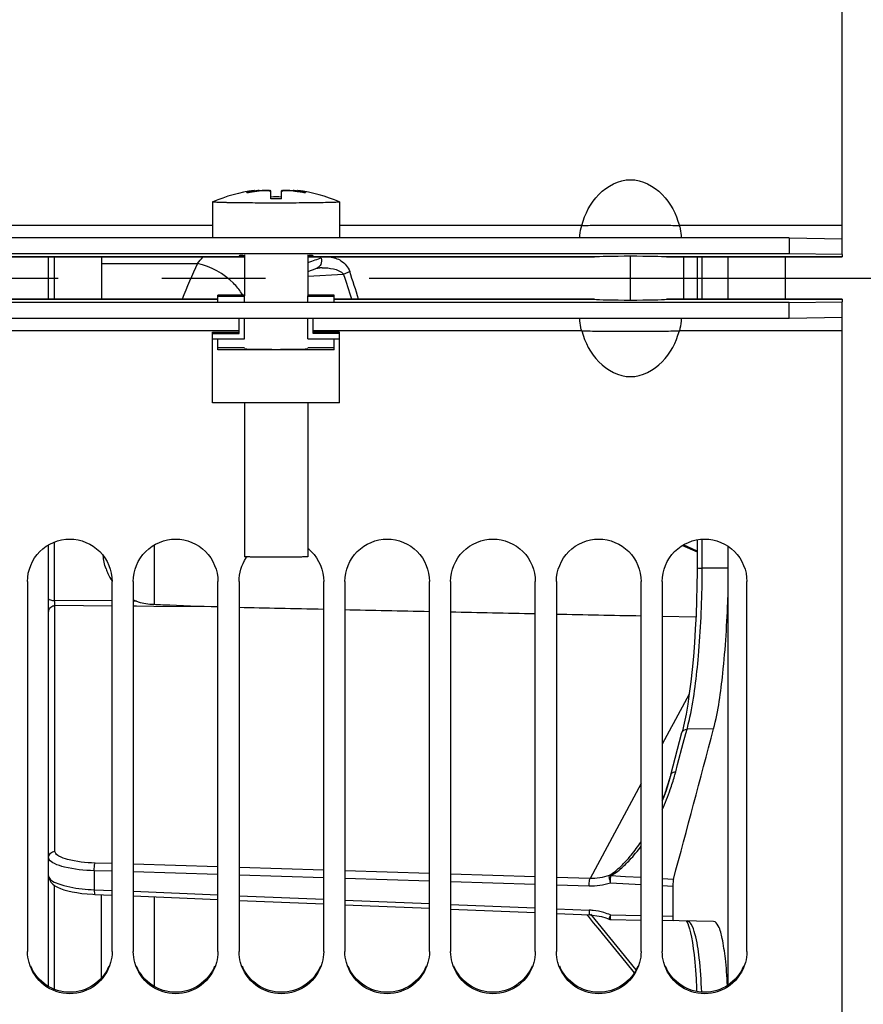
# Model space of a CAD drawing. Units: millimetres. Extents: x 0 to 594, y 0 to 420.
# Drawn here: x 116 to 136, y 253 to 277 of the extents above; entities that cross this region are included whole.
import ezdxf

# ---------------------------------------------------------------- set-up
doc = ezdxf.new("R2010")
doc.units = ezdxf.units.MM
doc.header["$LTSCALE"] = 32.67
doc.linetypes.add('CENTER', pattern=[0.6, 0.375, -0.075, 0.075, -0.075])
doc.layers.get('0').update_dxf_attribs({"linetype": 'CONTINUOUS'})
for name, color, linetype in [('02___PRT_ALL_AXES', 7, 'CONTINUOUS'), ('7_ALL_FEATURES', 7, 'CONTINUOUS'), ('AXES', 7, 'CONTINUOUS'), ('SOLIDES', 7, 'CONTINUOUS')]:
    doc.layers.add(name, color=color, linetype=linetype)
doc.styles.get("Standard").update_dxf_attribs({"font": 'txt', "width": 0.85})
doc.dimstyles.new('DIMSTYLE_1', dxfattribs={"dimtxt": 3.5, "dimasz": 3.5, "dimexe": 1.5, "dimexo": 1, "dimgap": 0.875, "dimtad": 1, "dimdec": 4, "dimlfac": 4, "dimtxsty": 'STANDARD', "dimblk": '_FILLED', "dimblk1": '_FILLED', "dimblk2": '_FILLED', "dimcen": 0.09, "dimclrt": 5, "dimadec": 0, "dimazin": 0, "dimtp": 0.5, "dimtm": 0.5, "dimtfac": 1, "dimtdec": 4, "dimtofl": 0, "dimtmove": 0, "dimatfit": 3, "dimldrblk": '_FILLED', "dimfxl": 1, "dimtolj": 1, "dimarcsym": 0})

# ---------------------------------------------------------------- blocks, each defined once
blk = doc.blocks.new('_FILLED')
at = {"color": 0, "linetype": 'BYBLOCK'}
blk.add_solid([(0, 0), (-1, 0.2143), (-1, -0.2143)], dxfattribs=at)
blk = doc.blocks.new('*D0')
at = {"color": 2, "linetype": 'CONTINUOUS'}
for p, q in [((105.382, 377.009), (105.382, 377.634)), ((173.317, 377.009), (173.317, 377.634)), ((105.382, 341.373), (105.382, 377.009)), ((173.317, 273.565), (173.317, 377.009)), ((105.382, 376.134), (139.35, 376.134)), ((173.317, 376.134), (139.35, 376.134))]:
    blk.add_line(p, q, dxfattribs=at)
at = {"color": 2, "linetype": 'CONTINUOUS', "xscale": 3.5, "yscale": 3.5, "zscale": 3.5}
for p, rotation in [((105.382, 376.134), 180), ((173.317, 376.134), 360)]:
    blk.add_blockref('_FILLED', p, dxfattribs=dict(at, rotation=rotation))
at = {"color": 5, "linetype": 'CONTINUOUS', "insert": (139.35, 380.509), "char_height": 3.5, "width": 5.95, "attachment_point": 2, "line_spacing_factor": 0.9}
blk.add_mtext('Xg', dxfattribs=at)

msp = doc.modelspace()

# ---------------------------------------------------------------- linework, layer by layer
at = {"color": 7, "linetype": 'CONTINUOUS'}
for p, q in [((135.62784, 271.184234), (135.62784, 337.248513)), ((121.571945, 272.644683), (121.571945, 272.652874)), ((121.701003, 272.688737), (121.701003, 272.663292)), ((121.745896, 272.699988), (121.746215, 272.700272)), ((121.746215, 272.700272), (121.746215, 272.670164)), ((121.851126, 272.698145), (121.85274, 272.698329)), ((121.85274, 272.68415), (121.85274, 272.698329)), ((122.101106, 272.681648), (122.101106, 272.700831)), ((122.127838, 272.500591), (122.127842, 272.694037)), ((122.377838, 272.500591), (122.377842, 272.694037)), ((122.404577, 272.681648), (122.404577, 272.700831)), ((122.652943, 272.68415), (122.652943, 272.698329)), ((122.652943, 272.698329), (122.654554, 272.698145)), ((122.759465, 272.670167), (122.759465, 272.700272)), ((122.774707, 272.695729), (122.804677, 272.688737)), ((122.804677, 272.663287), (122.804677, 272.688737)), ((122.933734, 272.644683), (122.933734, 272.652874)), ((120.75284, 271.874732), (115.031848, 271.874732)), ((129.473833, 271.874732), (123.75284, 271.874732)), ((135.62784, 271.874732), (131.781848, 271.874732)), ((134.37784, 271.580992), (110.12784, 271.580992)), ((134.37784, 271.580992), (134.37784, 271.206049)), ((134.37784, 271.580992), (135.62784, 271.559177)), ((118.12784, 270.976274), (120.394957, 270.976269)), ((120.87784, 270.068612), (120.87784, 270.224134)), ((121.50284, 270.224134), (120.87784, 270.224134)), ((121.50284, 270.193593), (120.87784, 270.193593)), ((121.50284, 270.065776), (121.50284, 270.208864)), ((123.62784, 270.224134), (123.00284, 270.224134)), ((123.00284, 270.065776), (123.00284, 270.208864)), ((123.62784, 270.193593), (123.00284, 270.193593)), ((123.62784, 270.068612), (123.62784, 270.224134)), ((134.37784, 269.674035), (134.37784, 270.048978)), ((135.62784, 204.006514), (135.62784, 270.070793)), ((134.37784, 269.674035), (110.12784, 269.674035)), ((121.37784, 269.318726), (121.37784, 269.674035)), ((121.50284, 269.193745), (121.50284, 269.674035)), ((123.00284, 269.193745), (123.00284, 269.674035)), ((123.12784, 269.318726), (123.12784, 269.674035)), ((135.62784, 269.69585), (134.37784, 269.674035)), ((121.37784, 269.380295), (115.031848, 269.380295)), ((129.473833, 269.380295), (123.12784, 269.380295)), ((135.62784, 269.380295), (131.781848, 269.380295)), ((120.75284, 267.683066), (120.75284, 269.349268)), ((120.75284, 269.349268), (121.37784, 269.349268)), ((120.75284, 269.318726), (121.37784, 269.318726)), ((120.75284, 269.193745), (121.50284, 269.193745)), ((120.87784, 269.182837), (120.75284, 269.182837)), ((120.87784, 268.932875), (120.87784, 269.193745)), ((123.00284, 269.193745), (123.75284, 269.193745)), ((123.75284, 269.349268), (123.12784, 269.349268)), ((123.75284, 269.318726), (123.12784, 269.318726)), ((123.62784, 268.932875), (123.62784, 269.193745)), ((123.75284, 269.182837), (123.62784, 269.182837)), ((123.75284, 267.683066), (123.75284, 269.349268)), ((121.50284, 268.985233), (120.87784, 268.985233)), ((123.62784, 268.932875), (120.87784, 268.932875)), ((123.62784, 268.985233), (123.00284, 268.985233)), ((123.75284, 267.683066), (120.75284, 267.683066)), ((116.37784, 263.462588), (116.37784, 254.719716)), ((118.37784, 254.719716), (118.37784, 263.462588)), ((118.87784, 263.462588), (118.87784, 254.719716)), ((120.87784, 254.719716), (120.87784, 263.462588)), ((121.37784, 263.462588), (121.37784, 254.719716)), ((123.37784, 254.719716), (123.37784, 263.462588)), ((123.87784, 263.462588), (123.87784, 254.719716)), ((125.87784, 254.719716), (125.87784, 263.462588)), ((126.37784, 263.462588), (126.37784, 254.719716)), ((128.37784, 254.719716), (128.37784, 263.462588)), ((128.87784, 263.462588), (128.87784, 254.719716)), ((130.87784, 254.719716), (130.87784, 263.462588)), ((131.37784, 263.462588), (131.37784, 254.719716)), ((133.37784, 254.719716), (133.37784, 263.462588))]:
    msp.add_line(p, q, dxfattribs=at)
at = {"color": 3, "linetype": 'CONTINUOUS'}
for p, q in [((134.37784, 271.206049), (110.12784, 271.206049)), ((114.727751, 271.127399), (121.50284, 271.127399)), ((123.00284, 271.127399), (129.777929, 271.127399)), ((129.779026, 271.127514), (129.777434, 271.127399)), ((131.478247, 271.127399), (131.476655, 271.127514)), ((131.477751, 271.127399), (135.62784, 271.127399)), ((135.62784, 271.184234), (134.37784, 271.206049)), ((135.62784, 271.184234), (135.62784, 271.127514)), ((134.37784, 270.048978), (110.12784, 270.048978)), ((114.727751, 270.127628), (120.87784, 270.127628)), ((123.62784, 270.127628), (129.777929, 270.127628)), ((129.777434, 270.127628), (129.779026, 270.127514)), ((131.476655, 270.127514), (131.478247, 270.127628)), ((131.477751, 270.127628), (135.62784, 270.127628)), ((134.37784, 270.048978), (135.62784, 270.070793)), ((135.62784, 270.127514), (135.62784, 270.070793))]:
    msp.add_line(p, q, dxfattribs=at)
at = {"color": 7, "linetype": 'CONTINUOUS'}
for centre, radius, start, end in [((122.00605, 271.342926), 1.380005, 105.8378234, 108.3347442), ((122.291202, 268.926921), 3.782728, 98.2836157, 100.0884425), ((121.995614, 271.379842), 1.341642, 102.6849565, 105.8393169), ((122.291067, 268.9278), 3.781838, 96.6557516, 98.2835081), ((122.279224, 268.945227), 3.777256, 96.5076436, 98.112107), ((121.872072, 271.940415), 0.77581, 70.7507906, 72.8294946), ((121.934599, 271.989596), 0.730466, 74.6599908, 76.823847), ((122.633608, 271.940404), 0.775822, 107.1703619, 109.2490516), ((122.571082, 271.989607), 0.730455, 103.1762592, 105.3401318), ((122.214612, 268.927802), 3.781836, 81.7164673, 83.3442421), ((122.226458, 268.945225), 3.777258, 81.9210551, 83.492387), ((122.214477, 268.926923), 3.782725, 79.91155, 81.7163595), ((122.510067, 271.379856), 1.341627, 74.1607311, 77.3149696), ((122.499631, 271.34294), 1.37999, 71.6651531, 74.1622233), ((122.252838, 267.550905), 4.951265, 88.5533507, 91.4466452), ((122.252843, 267.764254), 4.781546, 88.5019912, 91.4980048), ((122.401577, 263.486245), 0.966839, 45.0487814, 51.4738752), ((122.382356, 263.465324), 1.001896, 144.7372124, 146.4873906)]:
    msp.add_arc(centre, radius, start, end, dxfattribs=at)
for points, knots in [([(129.473833, 271.874732), (129.553272, 272.142248), (129.801605, 272.658187), (130.627835, 273.100065), (131.454073, 272.658193), (131.702408, 272.14225), (131.781848, 271.874732)], [0, 0, 0, 0, 0.252019292, 0.499998465, 0.747978765, 1, 1, 1, 1]), ([(121.560642, 272.646871), (121.560641, 272.648182), (121.565691, 272.65053), (121.569084, 272.651927), (121.571945, 272.652874)], [0, 0, 0, 0, 0.303169041, 1, 1, 1, 1]), ([(121.628589, 272.651162), (121.620166, 272.649663), (121.604302, 272.64724), (121.583639, 272.644868), (121.569356, 272.644603), (121.562859, 272.645074), (121.560642, 272.646259), (121.560642, 272.646871)], [0, 0, 0, 0, 0.372391771, 0.695665012, 0.914636393, 0.973363104, 1, 1, 1, 1]), ([(121.701003, 272.688737), (121.711568, 272.691113), (121.725248, 272.694066), (121.74006, 272.698148), (121.744589, 272.699276), (121.745896, 272.699988)], [0, 0, 0, 0, 0.701597019, 0.903577679, 1, 1, 1, 1]), ([(121.746215, 272.700272), (121.746215, 272.700468), (121.745064, 272.700432), (121.742667, 272.700417), (121.739517, 272.699949), (121.737297, 272.699647)], [0, 0, 0, 0, 0.065570682, 0.252480517, 1, 1, 1, 1]), ([(122.101104, 272.681648), (122.087443, 272.685867), (122.053426, 272.690906), (121.970403, 272.694521), (121.901417, 272.689831), (121.852738, 272.68415)], [0, 0, 0, 0, 0.171976618, 0.410497748, 1, 1, 1, 1]), ([(121.85274, 272.698329), (121.901461, 272.703865), (121.970325, 272.708959), (122.053304, 272.707513), (122.087299, 272.704063), (122.101106, 272.700831)], [0, 0, 0, 0, 0.590620084, 0.829203701, 1, 1, 1, 1]), ([(122.652941, 272.68415), (122.604263, 272.68983), (122.535279, 272.694521), (122.452256, 272.690906), (122.418238, 272.685868), (122.404575, 272.681648)], [0, 0, 0, 0, 0.589489198, 0.827998072, 1, 1, 1, 1]), ([(122.404577, 272.700831), (122.418386, 272.704063), (122.452383, 272.707513), (122.535362, 272.708959), (122.604223, 272.703865), (122.652943, 272.698329)], [0, 0, 0, 0, 0.17082128, 0.409409088, 1, 1, 1, 1]), ([(122.768386, 272.699647), (122.766165, 272.699949), (122.763014, 272.700417), (122.760617, 272.700432), (122.759465, 272.700468), (122.759465, 272.700272)], [0, 0, 0, 0, 0.747515313, 0.934426453, 1, 1, 1, 1]), ([(122.759465, 272.700272), (122.759465, 272.699898), (122.761362, 272.699544), (122.763705, 272.698476), (122.768788, 272.697268), (122.772495, 272.696276), (122.774707, 272.695729)], [0, 0, 0, 0, 0.070364129, 0.260703864, 0.571417423, 1, 1, 1, 1]), ([(122.945038, 272.64687), (122.945037, 272.646258), (122.942819, 272.645074), (122.936321, 272.644602), (122.922038, 272.644868), (122.901376, 272.64724), (122.885512, 272.649663), (122.87709, 272.651162)], [0, 0, 0, 0, 0.026643864, 0.085378965, 0.304365802, 0.627642001, 1, 1, 1, 1]), ([(122.933734, 272.652874), (122.936595, 272.651926), (122.939988, 272.65053), (122.94504, 272.648181), (122.945038, 272.64687)], [0, 0, 0, 0, 0.696889718, 1, 1, 1, 1]), ([(129.433856, 271.580719), (129.432766, 271.600601), (129.434211, 271.699826), (129.451253, 271.798804), (129.473833, 271.874732)], [0, 0, 0, 0, 0.200869371, 1, 1, 1, 1]), ([(129.473833, 271.874732), (129.608443, 271.872766), (129.993072, 271.886241), (130.627818, 271.880132), (131.26257, 271.886321), (131.647231, 271.872689), (131.781848, 271.874732)], [0, 0, 0, 0, 0.174980852, 0.499981526, 0.825007874, 1, 1, 1, 1]), ([(131.781848, 271.874732), (131.78992, 271.84759), (131.813107, 271.751275), (131.825701, 271.651433), (131.821825, 271.580719)], [0, 0, 0, 0, 0.285637097, 1, 1, 1, 1]), ([(129.473833, 269.380295), (129.465761, 269.407437), (129.442574, 269.503752), (129.42998, 269.603594), (129.433856, 269.674308)], [0, 0, 0, 0, 0.285637092, 1, 1, 1, 1]), ([(131.821825, 269.674308), (131.822914, 269.654426), (131.82147, 269.555201), (131.804428, 269.456223), (131.781848, 269.380295)], [0, 0, 0, 0, 0.200869385, 1, 1, 1, 1]), ([(129.473833, 269.380295), (129.608443, 269.382261), (129.993072, 269.368786), (130.627818, 269.374895), (131.26257, 269.368706), (131.647231, 269.382338), (131.781848, 269.380295)], [0, 0, 0, 0, 0.174980852, 0.499981526, 0.825007874, 1, 1, 1, 1]), ([(129.473833, 269.380295), (129.553272, 269.112779), (129.801605, 268.59684), (130.627835, 268.154963), (131.454073, 268.596834), (131.702408, 269.112777), (131.781848, 269.380295)], [0, 0, 0, 0, 0.252019293, 0.499998467, 0.747978765, 1, 1, 1, 1]), ([(116.37784, 263.462588), (116.37784, 263.717863), (116.594058, 264.249611), (117.37784, 264.570153), (118.161622, 264.249611), (118.37784, 263.717863), (118.37784, 263.462588)], [0, 0, 0, 0, 0.250060192, 0.5, 0.749939808, 1, 1, 1, 1]), ([(118.87784, 263.462588), (118.87784, 263.717863), (119.094058, 264.249611), (119.87784, 264.570153), (120.661622, 264.249611), (120.87784, 263.717863), (120.87784, 263.462588)], [0, 0, 0, 0, 0.250060192, 0.5, 0.749939808, 1, 1, 1, 1]), ([(123.87784, 263.462588), (123.87784, 263.717863), (124.094058, 264.249611), (124.87784, 264.570153), (125.661622, 264.249611), (125.87784, 263.717863), (125.87784, 263.462588)], [0, 0, 0, 0, 0.250060192, 0.5, 0.749939808, 1, 1, 1, 1]), ([(126.37784, 263.462588), (126.37784, 263.717863), (126.594058, 264.249611), (127.37784, 264.570153), (128.161622, 264.249611), (128.37784, 263.717863), (128.37784, 263.462588)], [0, 0, 0, 0, 0.250060192, 0.5, 0.749939808, 1, 1, 1, 1]), ([(128.87784, 263.462588), (128.87784, 263.717863), (129.094058, 264.249611), (129.87784, 264.570153), (130.661622, 264.249611), (130.87784, 263.717863), (130.87784, 263.462588)], [0, 0, 0, 0, 0.250060192, 0.5, 0.749939808, 1, 1, 1, 1]), ([(131.37784, 263.462588), (131.37784, 263.717863), (131.594058, 264.249611), (132.37784, 264.570153), (133.161622, 264.249611), (133.37784, 263.717863), (133.37784, 263.462588)], [0, 0, 0, 0, 0.250060192, 0.5, 0.749939808, 1, 1, 1, 1]), ([(132.590584, 259.97982), (132.703896, 260.407514), (132.844345, 261.445806), (132.9115, 262.485973), (132.927989, 263.086095)], [0, 0, 0, 0, 0.424290702, 1, 1, 1, 1]), ([(132.918088, 253.920733), (132.907795, 254.132125), (132.884359, 254.501337), (132.809343, 254.98307), (132.745045, 255.271305), (132.641002, 255.429661), (132.590992, 255.430838)], [0, 0, 0, 0, 0.401772352, 0.707530132, 0.905038231, 1, 1, 1, 1]), ([(118.342072, 254.458556), (118.285428, 254.253126), (118.029167, 253.867536), (117.37784, 253.650096), (116.726514, 253.867536), (116.470252, 254.253126), (116.413608, 254.458556)], [0, 0, 0, 0, 0.249622525, 0.5, 0.750377475, 1, 1, 1, 1]), ([(120.842072, 254.458556), (120.785428, 254.253126), (120.529167, 253.867536), (119.87784, 253.650096), (119.226514, 253.867536), (118.970252, 254.253126), (118.913608, 254.458556)], [0, 0, 0, 0, 0.249622525, 0.5, 0.750377475, 1, 1, 1, 1]), ([(123.342072, 254.458556), (123.285428, 254.253126), (123.029167, 253.867536), (122.37784, 253.650096), (121.726514, 253.867536), (121.470252, 254.253126), (121.413608, 254.458556)], [0, 0, 0, 0, 0.249622525, 0.5, 0.750377475, 1, 1, 1, 1]), ([(125.842072, 254.458556), (125.785428, 254.253126), (125.529167, 253.867536), (124.87784, 253.650096), (124.226514, 253.867536), (123.970252, 254.253126), (123.913608, 254.458556)], [0, 0, 0, 0, 0.249622525, 0.5, 0.750377475, 1, 1, 1, 1]), ([(128.342072, 254.458556), (128.285428, 254.253126), (128.029167, 253.867536), (127.37784, 253.650096), (126.726514, 253.867536), (126.470252, 254.253126), (126.413608, 254.458556)], [0, 0, 0, 0, 0.249622525, 0.5, 0.750377475, 1, 1, 1, 1]), ([(130.842072, 254.458556), (130.785428, 254.253126), (130.529167, 253.867536), (129.87784, 253.650096), (129.226514, 253.867536), (128.970252, 254.253126), (128.913608, 254.458556)], [0, 0, 0, 0, 0.249622525, 0.5, 0.750377475, 1, 1, 1, 1]), ([(133.342072, 254.458556), (133.285428, 254.253126), (133.029167, 253.867536), (132.37784, 253.650096), (131.726514, 253.867536), (131.470252, 254.253126), (131.413608, 254.458556)], [0, 0, 0, 0, 0.249622525, 0.5, 0.750377475, 1, 1, 1, 1])]:
    msp.add_open_spline(points, degree=3, knots=knots, dxfattribs=at)
at = {"color": 3, "linetype": 'CONTINUOUS'}
for points, knots in [([(121.37784, 271.171145), (121.37784, 271.160527), (121.444679, 271.177098), (121.471009, 271.164208), (121.501814, 271.163309)], [0, 0, 0, 0, 0.256245226, 1, 1, 1, 1]), ([(123.003866, 271.163309), (123.034672, 271.164208), (123.061002, 271.177098), (123.12784, 271.160527), (123.12784, 271.171145)], [0, 0, 0, 0, 0.743754774, 1, 1, 1, 1]), ([(118.300655, 254.373084), (118.226609, 254.1953), (117.964855, 253.8763), (117.37784, 253.699911), (116.790826, 253.8763), (116.529071, 254.1953), (116.455026, 254.373084)], [0, 0, 0, 0, 0.249432348, 0.5, 0.750567652, 1, 1, 1, 1]), ([(120.800655, 254.373084), (120.726609, 254.1953), (120.464855, 253.8763), (119.87784, 253.699911), (119.290826, 253.8763), (119.029071, 254.1953), (118.955026, 254.373084)], [0, 0, 0, 0, 0.249432348, 0.5, 0.750567652, 1, 1, 1, 1]), ([(123.300655, 254.373084), (123.226609, 254.1953), (122.964855, 253.8763), (122.37784, 253.699911), (121.790826, 253.8763), (121.529071, 254.1953), (121.455026, 254.373084)], [0, 0, 0, 0, 0.249432348, 0.5, 0.750567652, 1, 1, 1, 1]), ([(125.800655, 254.373084), (125.726609, 254.1953), (125.464855, 253.8763), (124.87784, 253.699911), (124.290826, 253.8763), (124.029071, 254.1953), (123.955026, 254.373084)], [0, 0, 0, 0, 0.249432348, 0.5, 0.750567652, 1, 1, 1, 1]), ([(128.300655, 254.373084), (128.226609, 254.1953), (127.964855, 253.8763), (127.37784, 253.699911), (126.790826, 253.8763), (126.529071, 254.1953), (126.455026, 254.373084)], [0, 0, 0, 0, 0.249432348, 0.5, 0.750567652, 1, 1, 1, 1]), ([(130.800655, 254.373084), (130.726609, 254.1953), (130.464855, 253.8763), (129.87784, 253.699911), (129.290826, 253.8763), (129.029071, 254.1953), (128.955026, 254.373084)], [0, 0, 0, 0, 0.249432348, 0.5, 0.750567652, 1, 1, 1, 1]), ([(133.300655, 254.373084), (133.226609, 254.1953), (132.964855, 253.8763), (132.37784, 253.699911), (131.790826, 253.8763), (131.529071, 254.1953), (131.455026, 254.373084)], [0, 0, 0, 0, 0.249432348, 0.5, 0.750567652, 1, 1, 1, 1])]:
    msp.add_open_spline(points, degree=3, knots=knots, dxfattribs=at)
at = {"color": 2, "linetype": 'CONTINUOUS'}
for points, knots in [([(121.50284, 268.959054), (121.504031, 268.958842), (121.506411, 268.958418), (121.509387, 268.957889), (121.511768, 268.957465), (121.513255, 268.9572), (121.514447, 268.956988), (121.515334, 268.956829), (121.516096, 268.956697), (121.516584, 268.956604), (121.516933, 268.956551), (121.516998, 268.956511), (121.517818, 268.956473), (121.518647, 268.956422), (121.520222, 268.956333), (121.522407, 268.956206), (121.525057, 268.956053), (121.528581, 268.955849), (121.532989, 268.955594), (121.538277, 268.955289), (121.543566, 268.954983), (121.547972, 268.954728), (121.551499, 268.954525), (121.554138, 268.954372), (121.556358, 268.954244), (121.55787, 268.954155), (121.5588, 268.954104), (121.559312, 268.954065), (121.560535, 268.954031), (121.561918, 268.953984), (121.564454, 268.953902), (121.568016, 268.953784), (121.572316, 268.953643), (121.578041, 268.953455), (121.5852, 268.95322), (121.593789, 268.952938), (121.602379, 268.952656), (121.609537, 268.952421), (121.615265, 268.952233), (121.619555, 268.952092), (121.62315, 268.951975), (121.625626, 268.951893), (121.627105, 268.951846), (121.628033, 268.951809), (121.629653, 268.951779), (121.631572, 268.951737), (121.635041, 268.951664), (121.639939, 268.951559), (121.645842, 268.951433), (121.653704, 268.951266), (121.663534, 268.951056), (121.675329, 268.950804), (121.687124, 268.950553), (121.696954, 268.950343), (121.704814, 268.950176), (121.710723, 268.95005), (121.715603, 268.949945), (121.719605, 268.949862), (121.722341, 268.949795), (121.726088, 268.949749), (121.730731, 268.94968), (121.736656, 268.949596), (121.743715, 268.949494), (121.753144, 268.949359), (121.764924, 268.94919), (121.779063, 268.948988), (121.793203, 268.948785), (121.807335, 268.948582), (121.819138, 268.948414), (121.827349, 268.948295), (121.83212, 268.948229), (121.835475, 268.948173), (121.839686, 268.94814), (121.845002, 268.948088), (121.854445, 268.948001), (121.867862, 268.947875), (121.883994, 268.947724), (121.905493, 268.947523), (121.926985, 268.947322), (121.945815, 268.947146), (121.955196, 268.947057), (121.960612, 268.947009), (121.964519, 268.946966), (121.969018, 268.946948), (121.97481, 268.946915), (121.985041, 268.946861), (122.005438, 268.946752), (122.034604, 268.946596), (122.063784, 268.946442), (122.08416, 268.94633), (122.095886, 268.946272), (122.104447, 268.946214), (122.1139, 268.946209), (122.126193, 268.946184), (122.14785, 268.946148), (122.178713, 268.946093), (122.215781, 268.946029), (122.240487, 268.945986), (122.25284, 268.945965)], [0, 0, 0, 0, 0.03125, 0.0625, 0.078125, 0.09375, 0.1015625, 0.109375, 0.1171875, 0.12109375, 0.123046875, 0.125, 0.126953125, 0.12890625, 0.1328125, 0.140625, 0.1484375, 0.15625, 0.171875, 0.1875, 0.203125, 0.21875, 0.2265625, 0.234375, 0.2421875, 0.24609375, 0.248046875, 0.25, 0.251953125, 0.25390625, 0.2578125, 0.265625, 0.2734375, 0.28125, 0.296875, 0.3125, 0.328125, 0.34375, 0.3515625, 0.359375, 0.3671875, 0.37109375, 0.373046875, 0.375, 0.376953125, 0.37890625, 0.3828125, 0.390625, 0.3984375, 0.40625, 0.421875, 0.4375, 0.453125, 0.46875, 0.4765625, 0.484375, 0.4921875, 0.49609375, 0.5, 0.50390625, 0.5078125, 0.515625, 0.5234375, 0.53125, 0.546875, 0.5625, 0.578125, 0.59375, 0.609375, 0.6171875, 0.62109375, 0.625, 0.62890625, 0.6328125, 0.640625, 0.65625, 0.671875, 0.6875, 0.71875, 0.734375, 0.7421875, 0.74609375, 0.75, 0.75390625, 0.7578125, 0.765625, 0.78125, 0.8125, 0.84375, 0.859375, 0.8671875, 0.875, 0.8828125, 0.890625, 0.90625, 0.9375, 0.96875, 1, 1, 1, 1]), ([(122.25284, 268.945965), (122.277072, 268.946012), (122.313425, 268.946083), (122.361875, 268.946179), (122.389167, 268.94623), (122.4073, 268.946268), (122.419535, 268.946283), (122.433764, 268.946383), (122.451087, 268.946484), (122.474097, 268.946625), (122.497132, 268.946765), (122.520157, 268.946905), (122.537433, 268.94701), (122.55181, 268.947098), (122.563354, 268.947166), (122.570473, 268.947213), (122.576388, 268.947242), (122.581499, 268.947301), (122.590583, 268.947398), (122.60865, 268.947596), (122.634514, 268.947878), (122.660356, 268.94816), (122.681039, 268.948385), (122.693952, 268.948526), (122.704314, 268.948639), (122.712, 268.948725), (122.718676, 268.94879), (122.722905, 268.94887), (122.727329, 268.948945), (122.732792, 268.949041), (122.741569, 268.949194), (122.756913, 268.949461), (122.774456, 268.949766), (122.791996, 268.950071), (122.805153, 268.950299), (122.816113, 268.95049), (122.82489, 268.950643), (122.830354, 268.950738), (122.834774, 268.950814), (122.83716, 268.950858), (122.838911, 268.950885), (122.839696, 268.950908), (122.841134, 268.950947), (122.843964, 268.951026), (122.848031, 268.951139), (122.854526, 268.951319), (122.862648, 268.951544), (122.875641, 268.951904), (122.891884, 268.952354), (122.906498, 268.952759), (122.916248, 268.953029), (122.9203, 268.953142), (122.923566, 268.953232), (122.925949, 268.9533), (122.928146, 268.953354), (122.929037, 268.953406), (122.930597, 268.953481), (122.932843, 268.953594), (122.935892, 268.953744), (122.938926, 268.953895), (122.942977, 268.954095), (122.948038, 268.954346), (122.956138, 268.954748), (122.964238, 268.955149), (122.971323, 268.9555), (122.975375, 268.955701), (122.978405, 268.955851), (122.98096, 268.955977), (122.98269, 268.956065), (122.983769, 268.956115), (122.98394, 268.956169), (122.984466, 268.956236), (122.985132, 268.956343), (122.986025, 268.956478), (122.987071, 268.956639), (122.988474, 268.956853), (122.990926, 268.957229), (122.994431, 268.957766), (122.998635, 268.95841), (123.001439, 268.958839), (123.00284, 268.959054)], [0, 0, 0, 0, 0.0625, 0.09375, 0.125, 0.1328125, 0.140625, 0.15625, 0.171875, 0.1875, 0.21875, 0.234375, 0.25, 0.265625, 0.2734375, 0.28125, 0.28515625, 0.2890625, 0.296875, 0.3125, 0.34375, 0.375, 0.390625, 0.40625, 0.4140625, 0.421875, 0.4296875, 0.43359375, 0.4375, 0.4453125, 0.453125, 0.46875, 0.5, 0.515625, 0.53125, 0.546875, 0.5546875, 0.5625, 0.56640625, 0.5703125, 0.571289062, 0.572265625, 0.57421875, 0.578125, 0.5859375, 0.59375, 0.609375, 0.625, 0.65625, 0.6875, 0.6953125, 0.703125, 0.70703125, 0.7109375, 0.71484375, 0.716796875, 0.71875, 0.7265625, 0.734375, 0.7421875, 0.75, 0.765625, 0.78125, 0.8125, 0.828125, 0.8359375, 0.84375, 0.8515625, 0.85546875, 0.857421875, 0.859375, 0.86328125, 0.8671875, 0.875, 0.8828125, 0.890625, 0.90625, 0.9375, 0.96875, 1, 1, 1, 1])]:
    msp.add_open_spline(points, degree=3, knots=knots, dxfattribs=at)
at = {"color": 7, "linetype": 'CONTINUOUS'}
for points in [[(121.37784, 263.462588), (121.37784, 263.656279), (121.440066, 263.857), (121.54701, 264.018491)], [(123.084654, 264.170485), (123.265333, 263.98997), (123.37784, 263.717991), (123.37784, 263.462588)], [(116.413608, 254.458556), (116.390253, 254.543261), (116.37784, 254.63185), (116.37784, 254.719716)], [(118.37784, 254.719716), (118.37784, 254.63185), (118.365428, 254.543261), (118.342072, 254.458556)], [(118.913608, 254.458556), (118.890253, 254.543261), (118.87784, 254.63185), (118.87784, 254.719716)], [(120.87784, 254.719716), (120.87784, 254.63185), (120.865428, 254.543261), (120.842072, 254.458556)], [(121.413608, 254.458556), (121.390253, 254.543261), (121.37784, 254.63185), (121.37784, 254.719716)], [(123.37784, 254.719716), (123.37784, 254.63185), (123.365428, 254.543261), (123.342072, 254.458556)], [(123.913608, 254.458556), (123.890253, 254.543261), (123.87784, 254.63185), (123.87784, 254.719716)], [(125.87784, 254.719716), (125.87784, 254.63185), (125.865428, 254.543261), (125.842072, 254.458556)], [(126.413608, 254.458556), (126.390253, 254.543261), (126.37784, 254.63185), (126.37784, 254.719716)], [(128.37784, 254.719716), (128.37784, 254.63185), (128.365428, 254.543261), (128.342072, 254.458556)], [(128.913608, 254.458556), (128.890253, 254.543261), (128.87784, 254.63185), (128.87784, 254.719716)], [(130.87784, 254.719716), (130.87784, 254.63185), (130.865428, 254.543261), (130.842072, 254.458556)], [(131.413608, 254.458556), (131.390253, 254.543261), (131.37784, 254.63185), (131.37784, 254.719716)], [(133.37784, 254.719716), (133.37784, 254.63185), (133.365428, 254.543261), (133.342072, 254.458556)]]:
    msp.add_open_spline(points, degree=3, dxfattribs=at)
at = {"layer": '02___PRT_ALL_AXES', "color": 7, "linetype": 'CONTINUOUS'}
for p, q in [((120.754098, 272.428696), (120.75284, 272.427625)), ((120.75284, 272.427625), (120.75284, 271.580992)), ((120.752921, 272.427353), (120.75284, 272.427625)), ((123.75284, 272.427625), (123.751582, 272.428696)), ((123.75284, 272.427625), (123.75284, 271.580992)), ((121.50284, 271.17897), (121.50284, 270.208864)), ((123.00284, 271.17897), (123.00284, 270.208864)), ((121.50284, 267.683066), (121.50284, 264.04779)), ((123.00284, 267.683066), (123.00284, 264.04779))]:
    msp.add_line(p, q, dxfattribs=at)
for centre, radius, start, end in [((122.25284, 268.90955), 3.825, 97.7460451, 113.0682916), ((122.25284, 268.909548), 3.825001, 66.9317121, 82.2539232)]:
    msp.add_arc(centre, radius, start, end, dxfattribs=at)
for points, knots in [([(123.74269, 272.424585), (123.723176, 272.42167), (123.66681, 272.418887), (123.558521, 272.414277), (123.403885, 272.410682), (123.208578, 272.40723), (122.979415, 272.404558), (122.724541, 272.402612), (122.452968, 272.401528), (122.174311, 272.40133), (121.898434, 272.402031), (121.635103, 272.403603), (121.393639, 272.405985), (121.210058, 272.408667), (121.080462, 272.411233), (120.998305, 272.413205), (120.927273, 272.415291), (120.868002, 272.417473), (120.826199, 272.419448), (120.799044, 272.421142), (120.783441, 272.422307), (120.771198, 272.423511), (120.761979, 272.424596), (120.756536, 272.425828), (120.753382, 272.426581), (120.752921, 272.427353)], [0, 0, 0, 0, 0.019789775, 0.056479859, 0.108793445, 0.174885253, 0.252418754, 0.338651056, 0.430530812, 0.524806574, 0.618142041, 0.707234257, 0.788930656, 0.860340848, 0.891383056, 0.918939515, 0.942767697, 0.962656874, 0.978431873, 0.984732682, 0.989958304, 0.994096847, 0.997142279, 0.999098256, 1, 1, 1, 1]), ([(123.75284, 272.427625), (123.75284, 272.426637), (123.747935, 272.425621), (123.745248, 272.424967), (123.74269, 272.424585)], [0, 0, 0, 0, 0.27633661, 1, 1, 1, 1]), ([(123.00284, 264.04779), (123.00284, 264.04742), (123.001169, 264.046904), (122.998799, 264.04638), (122.99407, 264.045764), (122.984641, 264.044852), (122.968218, 264.043798), (122.943542, 264.042636), (122.912155, 264.041509), (122.874443, 264.040429), (122.830736, 264.039414), (122.761763, 264.038101), (122.664181, 264.036749), (122.536176, 264.035582), (122.397283, 264.034862), (122.25284, 264.034618), (122.108396, 264.034862), (121.969503, 264.035582), (121.841498, 264.036749), (121.743916, 264.038101), (121.674943, 264.039414), (121.631237, 264.040429), (121.593525, 264.041509), (121.562138, 264.042636), (121.537462, 264.043798), (121.52104, 264.044852), (121.51161, 264.045764), (121.506882, 264.04638), (121.504511, 264.046904), (121.50284, 264.04742), (121.50284, 264.04779)], [0, 0, 0, 0, 0.000739269, 0.002594429, 0.005625766, 0.009838164, 0.021783638, 0.03832085, 0.059301406, 0.084520051, 0.113738334, 0.146674004, 0.222398963, 0.30878755, 0.40252164, 0.500000489, 0.597479319, 0.691213353, 0.777601849, 0.853326685, 0.886262283, 0.915480488, 0.940699049, 0.961679517, 0.978216638, 0.990162019, 0.994374369, 0.997405658, 0.99926077, 1, 1, 1, 1])]:
    msp.add_open_spline(points, degree=3, knots=knots, dxfattribs=at)
at = {"layer": '7_ALL_FEATURES', "color": 7, "linetype": 'CONTINUOUS'}
for p, q in [((130.62784, 270.111179), (130.62784, 271.143848)), ((131.87784, 271.127399), (131.87784, 270.127628))]:
    msp.add_line(p, q, dxfattribs=at)
for centre, radius, start, end in [((119.307845, 272.002355), 1.494878, 316.6541113, 324.1576644), ((131.663692, 265.659161), 12.460177, 154.7399021, 158.9834559), ((120.457063, 269.659484), 1.154075, 29.3026573, 32.1231962)]:
    msp.add_arc(centre, radius, start, end, dxfattribs=at)
msp.add_open_spline([(121.434457, 270.273154), (121.381346, 270.357787), (121.111092, 270.687863), (120.710529, 270.90199), (120.394959, 270.976274)], degree=3, knots=[0, 0, 0, 0, 0.235592437, 1, 1, 1, 1], dxfattribs=at)
at = {"layer": 'AXES', "color": 3, "linetype": 'CONTINUOUS'}
for p, q in [((121.50284, 271.127514), (114.726655, 271.127514)), ((129.779026, 271.127514), (123.00284, 271.127514)), ((135.62784, 271.127514), (131.476655, 271.127514)), ((120.87784, 270.127514), (114.726655, 270.127514)), ((129.779026, 270.127514), (123.62784, 270.127514)), ((135.62784, 270.127514), (131.476655, 270.127514))]:
    msp.add_line(p, q, dxfattribs=at)
at = {"layer": 'AXES', "color": 2, "linetype": 'CENTER'}
msp.add_line((85.251038, 270.627514), (283.47269, 270.627514), dxfattribs=at)
at = {"layer": 'AXES', "color": 3, "linetype": 'CONTINUOUS'}
for centre, start_param, end_param in [((130.62784, 271.12227), 0.245263398, 2.896329256), ((130.62784, 270.132757), -2.896329256, -0.245263398)]:
    msp.add_ellipse(centre, major_axis=(0.875, 0), ratio=0.02468143, start_param=start_param, end_param=end_param, dxfattribs=at)
at = {"layer": 'SOLIDES', "color": 7, "linetype": 'CONTINUOUS'}
for p, q in [((116.87784, 270.127628), (116.87784, 271.127399)), ((117.01999, 270.127628), (117.01999, 271.127399)), ((118.12784, 271.127399), (118.12784, 270.127628)), ((132.200569, 271.127399), (132.200613, 270.127628)), ((132.323017, 270.127628), (132.323037, 271.127399)), ((132.92784, 271.127399), (132.92784, 270.127628)), ((134.278843, 271.127399), (134.278843, 270.127628)), ((123.284104, 270.872585), (123.285066, 270.872639)), ((123.00284, 270.672019), (123.847611, 270.719643)), ((116.87784, 253.893721), (116.87784, 264.327529)), ((117.01999, 263.013421), (117.01999, 264.394315)), ((119.371289, 264.323193), (119.371295, 262.923539)), ((131.858969, 264.315038), (132.200581, 264.160165)), ((132.200582, 264.179617), (131.876411, 264.326583)), ((132.200594, 264.444447), (132.200564, 263.792284)), ((132.323049, 263.774285), (132.323028, 264.459447)), ((132.92784, 264.294432), (132.92784, 253.926661)), ((132.200328, 263.792028), (132.200145, 263.697171)), ((132.200564, 263.792284), (132.200566, 263.792188)), ((118.37784, 263.001877), (117.01999, 263.013421)), ((117.027055, 257.088041), (117.027055, 262.892352)), ((118.37784, 262.880888), (117.027055, 262.892352)), ((118.955893, 262.996963), (118.87784, 262.997627)), ((118.954867, 262.875991), (118.87784, 262.876645)), ((119.367378, 262.87249), (118.954867, 262.875991)), ((120.87784, 262.85967), (119.367378, 262.87249)), ((131.37784, 262.641996), (132.173647, 262.625987)), ((132.015451, 260.802731), (131.635812, 260.096905)), ((131.635812, 260.096905), (131.598021, 260.026649)), ((131.598021, 260.026649), (131.37784, 259.617329)), ((131.57794, 258.891098), (131.844494, 259.89452)), ((131.854205, 259.931879), (131.844494, 259.89452)), ((131.875119, 259.638975), (131.936355, 259.869731)), ((131.936355, 259.869731), (131.963033, 259.970322)), ((132.590584, 259.97982), (131.963033, 259.970322)), ((131.741536, 259.136272), (131.875119, 259.638975)), ((131.696552, 258.967188), (131.741536, 259.136272)), ((131.577939, 258.891089), (131.56519, 258.844019)), ((130.87784, 258.687896), (129.670878, 256.44466)), ((131.518112, 258.68272), (131.467102, 258.525394)), ((131.56519, 258.844019), (131.518112, 258.68272)), ((118.37784, 256.798257), (117.973965, 256.810903)), ((117.953874, 256.628175), (117.953753, 256.181214)), ((118.37784, 256.614905), (117.953874, 256.628175)), ((120.87784, 256.719978), (118.87784, 256.782601)), ((120.87784, 256.536657), (118.87784, 256.599256)), ((123.37784, 256.6417), (121.37784, 256.704322)), ((125.87784, 256.563423), (123.87784, 256.626045)), ((123.37784, 256.458409), (121.37784, 256.521007)), ((125.87784, 256.380161), (123.87784, 256.442759)), ((128.37784, 256.485146), (126.37784, 256.547767)), ((128.37784, 256.301913), (126.37784, 256.364511)), ((129.670878, 256.44466), (128.87784, 256.46949)), ((130.87784, 256.298531), (130.15261, 256.338711)), ((130.51198, 256.487169), (130.164288, 256.506414)), ((130.87784, 256.466918), (130.51198, 256.487169)), ((131.642906, 256.424573), (131.37784, 256.439244)), ((117.01999, 253.827401), (117.01999, 256.278867)), ((117.953753, 256.181214), (117.973116, 256.180412)), ((117.973116, 256.180412), (118.37784, 256.16364)), ((118.87784, 256.142921), (120.87784, 256.060043)), ((129.650786, 256.262071), (128.87784, 256.286263)), ((131.627671, 256.256991), (131.37784, 256.270831)), ((131.627671, 256.256991), (131.627671, 255.557936)), ((117.968541, 256.070386), (118.37784, 256.053431)), ((118.12784, 254.099252), (118.12784, 256.070387)), ((118.87784, 256.032717), (120.87784, 255.949865)), ((119.371277, 256.012276), (119.371282, 253.898041)), ((121.37784, 256.039324), (123.37784, 255.956447)), ((121.37784, 255.929152), (123.37784, 255.846299)), ((123.87784, 255.935728), (125.87784, 255.852853)), ((123.87784, 255.825586), (125.87784, 255.742733)), ((126.37784, 255.832134), (128.37784, 255.749259)), ((126.37784, 255.72202), (128.37784, 255.639168)), ((128.87784, 255.72854), (129.650786, 255.696511)), ((128.87784, 255.618454), (129.665453, 255.585826)), ((129.595959, 255.588705), (129.625076, 255.552934)), ((129.625076, 255.552934), (129.749279, 255.400349)), ((129.665453, 255.5858), (129.729733, 255.581535)), ((130.759394, 254.290001), (129.689007, 255.604973)), ((129.729733, 255.581535), (129.835116, 255.567447)), ((129.749279, 255.400349), (129.856426, 255.26872)), ((129.835116, 255.567447), (129.939236, 255.544688)), ((130.153475, 255.583564), (130.87784, 255.570972)), ((130.164483, 255.473147), (130.87784, 255.460709)), ((131.367202, 255.562464), (131.627671, 255.557936)), ((132.590992, 255.430838), (131.37784, 255.451991)), ((129.856426, 255.26872), (130.515627, 254.45889)), ((130.515627, 254.45889), (130.714614, 254.214435))]:
    msp.add_line(p, q, dxfattribs=at)
at = {"layer": 'SOLIDES', "color": 3, "linetype": 'CONTINUOUS'}
for p, q in [((121.21534, 270.065776), (121.21534, 270.068612)), ((123.29034, 270.068612), (123.29034, 270.065776))]:
    msp.add_line(p, q, dxfattribs=at)
at = {"layer": 'SOLIDES', "color": 7, "linetype": 'CONTINUOUS'}
for points in [[(123.00284, 270.788564), (123.111679, 270.8258), (123.214863, 270.859873)], [(123.214839, 270.859865), (123.235228, 270.865584), (123.257061, 270.869803), (123.279686, 270.872305), (123.284106, 270.872586)], [(132.200145, 263.697171), (132.1966, 263.355665), (132.188536, 263.013266), (132.176007, 262.672926), (132.159133, 262.337348), (132.1381, 262.009071), (132.113154, 261.69052), (132.084561, 261.384146), (132.052624, 261.092368), (132.017648, 260.817645), (131.979919, 260.562237), (131.939793, 260.328213)], [(131.939793, 260.328213), (131.897733, 260.117616), (131.854205, 259.931879)], [(131.467102, 258.525394), (131.412447, 258.372088), (131.37784, 258.283105)], [(116.877969, 256.504159), (116.879384, 256.481478), (116.895296, 256.419899), (116.928434, 256.362057), (116.97391, 256.313403), (117.026804, 256.273759), (117.087759, 256.239366), (117.158598, 256.208185), (117.239522, 256.179812), (117.330315, 256.154202), (117.431317, 256.131333), (117.542, 256.111429), (117.661402, 256.094795)], [(117.661402, 256.094795), (117.788062, 256.081783), (117.920412, 256.072653), (117.968556, 256.070387)], [(129.939236, 255.544688), (130.041393, 255.513432), (130.119745, 255.48306)], [(131.944897, 255.442103), (131.945269, 255.441709), (131.959747, 255.420392), (131.978797, 255.383109), (132.000818, 255.32794)], [(132.000818, 255.32794), (132.024337, 255.253966), (132.047666, 255.163555), (132.070306, 255.057079)], [(132.070306, 255.057079), (132.092094, 254.93364), (132.112569, 254.794066), (132.131465, 254.638452), (132.148566, 254.466629), (132.163583, 254.279139), (132.176288, 254.07632), (132.186483, 253.858649), (132.189032, 253.779902)]]:
    msp.add_lwpolyline(points, dxfattribs=at)
for centre, radius, start, end in [((127.397965, 259.043707), 12.730001, 109.4004873, 110.1982422), ((127.685834, 258.227288), 13.595685, 108.7301835, 109.4018986), ((123.175718, 270.980847), 0.127133, 287.9306277, 292.4425098), ((123.351359, 269.675381), 1.199093, 90.6167144, 93.169251), ((105.103275, 264.396084), 19.940077, 16.7052224, 18.6909929), ((105.376228, 264.233814), 19.576976, 17.5215706, 19.3476285), ((108.499486, 263.776809), 23.823672, 359.4004146, 359.9933476), ((119.432321, 264.182288), 1.271043, 199.4408055, 204.8536378), ((119.457433, 264.194274), 1.298867, 204.8678052, 213.6885858), ((117.027974, 262.739074), 0.153281, 90.3436432, 100.0917103), ((119.427973, 264.147656), 1.243765, 243.7224707, 247.6937743), ((119.199468, 263.592579), 0.643495, 247.7581166, 251.4795451), ((122.700158, 334.83065), 71.984643, 267.34051927, 267.51283878), ((123.577581, 354.996361), 92.169433, 267.51190974, 268.32151841), ((-1116.844903, 591.122546), 1292.572838, 344.992863664, 345.15595955), ((126.211047, 260.42701), 5.676429, 344.0361443, 345.097643), ((131.689485, 258.829477), 0.137892, 87.0622152, 96.1242262), ((125.939531, 260.438668), 5.851622, 341.2811329, 342.2847781), ((126.018253, 260.413773), 5.769058, 342.282404, 344.4053424), ((126.117382, 260.454356), 5.774003, 340.7579826, 344.0308741), ((125.92927, 260.441954), 5.862394, 338.3451545, 341.2829056), ((126.149379, 260.441088), 5.739421, 335.643748, 340.7777715), ((128.966266, 258.240729), 2.079954, 309.2028779, 310.1495242), ((130.924923, 256.611546), 0.818864, 197.6631689, 199.4634346), ((118.127817, 260.536535), 4.358798, 263.9351339, 267.711337), ((129.592373, 254.280507), 1.417208, 83.9278278, 87.63778), ((129.587848, 254.243063), 1.454922, 73.6236519, 83.9066278), ((129.588369, 254.243796), 1.454071, 67.1302562, 73.635176)]:
    msp.add_arc(centre, radius, start, end, dxfattribs=at)
for start_param, end_param in [(-2.326503261, -2.148584718), (-2.107452644, -1.951564352), (-1.914234843, -1.769194511), (-1.7337076, -1.593364117)]:
    msp.add_ellipse((131.201851, 262.684542), major_axis=(14.32401, -0.288137), ratio=0.002722023, start_param=start_param, end_param=end_param, dxfattribs=at)
for points, knots in [([(123.320099, 271.102962), (123.328334, 271.053607), (123.326253, 270.958215), (123.261968, 270.878923), (123.224252, 270.863342)], [0, 0, 0, 0, 0.550800693, 1, 1, 1, 1]), ([(123.52055, 271.127463), (123.613569, 271.120531), (123.812801, 271.055385), (123.957029, 270.889066), (123.991725, 270.786163)], [0, 0, 0, 0, 0.462060694, 1, 1, 1, 1]), ([(123.338453, 270.874404), (123.428076, 270.875378), (123.565206, 270.862578), (123.737616, 270.808982), (123.821546, 270.758211), (123.847611, 270.719643)], [0, 0, 0, 0, 0.49291084, 0.743997754, 1, 1, 1, 1]), ([(123.991726, 270.786163), (123.981543, 270.779869), (123.935418, 270.753766), (123.886314, 270.733162), (123.847611, 270.719643)], [0, 0, 0, 0, 0.226011572, 1, 1, 1, 1]), ([(132.20061, 263.792188), (132.201372, 263.77952), (132.263944, 263.780941), (132.294163, 263.774371), (132.323049, 263.774285)], [0, 0, 0, 0, 0.3052392, 1, 1, 1, 1]), ([(132.031152, 260.254185), (132.132529, 260.731763), (132.263046, 261.823633), (132.315507, 262.919262), (132.321854, 263.527505)], [0, 0, 0, 0, 0.445254101, 1, 1, 1, 1]), ([(116.87784, 263.049986), (116.87784, 263.033892), (116.946407, 263.017786), (116.986124, 263.013854), (117.01999, 263.013421)], [0, 0, 0, 0, 0.322129594, 1, 1, 1, 1]), ([(116.87784, 262.747465), (116.87784, 262.780516), (116.903512, 262.849502), (116.967816, 262.884082), (117.001116, 262.889984)], [0, 0, 0, 0, 0.494256094, 1, 1, 1, 1]), ([(117.023938, 262.911238), (117.023192, 262.918091), (117.020501, 262.952089), (117.019803, 262.986219), (117.01999, 263.013421)], [0, 0, 0, 0, 0.202176665, 1, 1, 1, 1]), ([(117.027055, 262.892352), (117.026316, 262.894796), (117.025162, 262.9011), (117.024352, 262.907429), (117.023938, 262.911238)], [0, 0, 0, 0, 0.399841284, 1, 1, 1, 1]), ([(131.963033, 259.970322), (131.969, 259.992134), (131.993845, 260.086228), (132.015641, 260.181111), (132.031152, 260.254185)], [0, 0, 0, 0, 0.232368852, 1, 1, 1, 1]), ([(130.554366, 256.8919), (130.584892, 256.925783), (130.700305, 257.059916), (130.805129, 257.20296), (130.877904, 257.31225)], [0, 0, 0, 0, 0.257795168, 1, 1, 1, 1]), ([(116.87784, 256.943154), (116.87784, 256.980196), (116.910855, 257.057998), (116.989097, 257.087849), (117.027055, 257.088041)], [0, 0, 0, 0, 0.493886469, 1, 1, 1, 1]), ([(117.030305, 257.066204), (117.029239, 257.069775), (117.027606, 257.077), (117.027052, 257.084389), (117.027055, 257.088041)], [0, 0, 0, 0, 0.505110606, 1, 1, 1, 1]), ([(117.973965, 256.810903), (117.755967, 256.817713), (117.458741, 256.847386), (117.146882, 256.948063), (117.042628, 257.024929), (117.030305, 257.066204)], [0, 0, 0, 0, 0.652499636, 0.871132, 1, 1, 1, 1]), ([(130.5085, 256.778927), (130.543774, 256.812878), (130.675953, 256.947348), (130.795423, 257.093952), (130.877866, 257.206519)], [0, 0, 0, 0, 0.259742583, 1, 1, 1, 1]), ([(117.953874, 256.628175), (117.717725, 256.635686), (117.393915, 256.665801), (117.042759, 256.774211), (116.919723, 256.848902), (116.892762, 256.893498)], [0, 0, 0, 0, 0.636304416, 0.859653518, 1, 1, 1, 1]), ([(117.953888, 256.6282), (117.95371, 256.666018), (117.958672, 256.726209), (117.962735, 256.790115), (117.973965, 256.810903)], [0, 0, 0, 0, 0.615479127, 1, 1, 1, 1]), ([(130.164288, 256.506414), (130.197153, 256.526973), (130.318935, 256.608574), (130.430873, 256.70421), (130.5085, 256.778927)], [0, 0, 0, 0, 0.26459763, 1, 1, 1, 1]), ([(116.87784, 256.506974), (116.877826, 256.470179), (116.947699, 256.3828), (117.21511, 256.268231), (117.473055, 256.222955), (117.667291, 256.202133)], [0, 0, 0, 0, 0.125488857, 0.333767797, 1, 1, 1, 1]), ([(129.650786, 256.262071), (129.650613, 256.299877), (129.655585, 256.360025), (129.659639, 256.423905), (129.670876, 256.44466)], [0, 0, 0, 0, 0.615659956, 1, 1, 1, 1]), ([(130.119763, 256.499716), (130.118995, 256.491376), (130.121017, 256.44473), (130.133113, 256.399355), (130.144663, 256.363086)], [0, 0, 0, 0, 0.180347344, 1, 1, 1, 1]), ([(130.125279, 256.514862), (130.123909, 256.512843), (130.12173, 256.507791), (130.120475, 256.502519), (130.119812, 256.499611)], [0, 0, 0, 0, 0.450016428, 1, 1, 1, 1]), ([(130.16912, 256.509524), (130.161843, 256.512059), (130.150364, 256.517193), (130.134193, 256.515861), (130.130903, 256.51142)], [0, 0, 0, 0, 0.582301992, 1, 1, 1, 1]), ([(130.152854, 256.338696), (130.152562, 256.354849), (130.153626, 256.410834), (130.156171, 256.467659), (130.166307, 256.506301)], [0, 0, 0, 0, 0.287953139, 1, 1, 1, 1]), ([(131.642906, 256.424573), (131.640204, 256.414491), (131.630394, 256.359075), (131.627671, 256.302715), (131.627671, 256.256991)], [0, 0, 0, 0, 0.185855411, 1, 1, 1, 1]), ([(117.953874, 256.181209), (117.953748, 256.154623), (117.958708, 256.12766), (117.957584, 256.070948), (117.968544, 256.070459)], [0, 0, 0, 0, 0.707884581, 1, 1, 1, 1]), ([(129.650787, 255.696513), (129.650664, 255.669952), (129.655619, 255.643009), (129.654506, 255.586365), (129.665455, 255.585872)], [0, 0, 0, 0, 0.707881835, 1, 1, 1, 1]), ([(130.153057, 255.583563), (130.144472, 255.559567), (130.128667, 255.525758), (130.125045, 255.497436), (130.117387, 255.484091), (130.119746, 255.483066)], [0, 0, 0, 0, 0.721292315, 0.927191885, 1, 1, 1, 1]), ([(130.166513, 255.473115), (130.155671, 255.473315), (130.157486, 255.530637), (130.152492, 255.557013), (130.153057, 255.583563)], [0, 0, 0, 0, 0.289950871, 1, 1, 1, 1]), ([(131.627671, 255.557936), (131.627671, 255.531347), (131.632705, 255.504712), (131.631972, 255.44756), (131.642906, 255.447369)], [0, 0, 0, 0, 0.70857646, 1, 1, 1, 1]), ([(132.151858, 255.138374), (132.130439, 255.21661), (132.101385, 255.329851), (132.005164, 255.440973), (131.963175, 255.441785)], [0, 0, 0, 0, 0.658870344, 1, 1, 1, 1]), ([(132.310233, 253.764317), (132.299702, 254.034097), (132.269303, 254.494499), (132.202465, 254.953526), (132.151858, 255.138374)], [0, 0, 0, 0, 0.584844191, 1, 1, 1, 1])]:
    msp.add_open_spline(points, degree=3, knots=knots, dxfattribs=at)
for points in [[(118.233745, 263.759243), (118.198032, 263.860485), (118.175062, 263.967255), (118.166913, 264.074302)], [(132.937488, 263.773759), (132.732675, 263.773489), (132.527862, 263.774587), (132.323049, 263.774285)], [(118.995066, 262.98241), (119.111885, 262.94315), (119.236961, 262.929243), (119.360068, 262.923539)], [(131.844557, 259.894503), (131.85679, 259.939769), (131.916204, 259.972751), (131.963032, 259.970342)], [(131.578002, 258.891081), (131.588549, 258.930612), (131.634093, 258.962223), (131.674774, 258.966582)], [(116.892762, 256.893498), (116.883825, 256.908279), (116.877837, 256.925849), (116.87784, 256.943122)], [(130.307388, 256.650886), (130.395315, 256.725052), (130.477372, 256.806438), (130.554366, 256.8919)], [(130.125005, 256.514922), (130.179061, 256.549911), (130.231039, 256.588248), (130.280938, 256.628946)], [(130.15261, 256.338711), (129.992912, 256.282764), (129.819917, 256.256777), (129.650786, 256.262071)], [(130.125005, 256.514922), (129.980666, 256.463645), (129.82398, 256.439862), (129.670878, 256.44466)], [(130.166307, 256.506301), (130.150644, 256.506743), (130.134661, 256.50457), (130.119763, 256.499716)], [(130.119933, 255.48307), (130.134535, 255.476836), (130.150638, 255.473392), (130.166513, 255.473115)]]:
    msp.add_open_spline(points, degree=3, dxfattribs=at)

# ---------------------------------------------------------------- dimensions: what is measured, and where the dimension line sits
at = {"color": 2, "linetype": 'CONTINUOUS'}
dim = msp.add_linear_dim(base=(173.31736, 376.133817), p1=(105.382203, 340.373226), p2=(173.31736, 272.564974), text='Xg', dimstyle='DIMSTYLE_1', dxfattribs=at)
dim.commit()
dim.dimension.update_dxf_attribs({"geometry": '*D0', "text_midpoint": (139.34978, 376.133817), "dimtype": 160})

doc.saveas('drawing.dxf')
